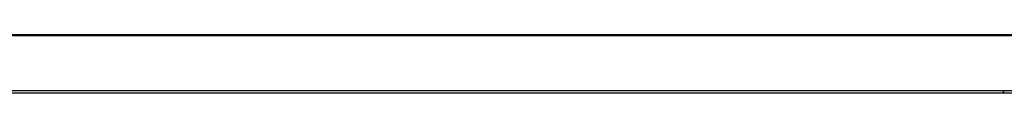
# Model space of a CAD drawing. Extents: x 244 to 525, y 95 to 246.
# Drawn here: x 358 to 377, y 245 to 246 of the extents above; entities that cross this region are included whole.
import ezdxf

# ---------------------------------------------------------------- set-up
doc = ezdxf.new("R2010")
doc.units = 0
doc.header["$LTSCALE"] = 0.5
doc.header["$MEASUREMENT"] = 0
doc.layers.get('0').update_dxf_attribs({"linetype": 'CONTINUOUS', "lineweight": 30})

msp = doc.modelspace()

# ---------------------------------------------------------------- linework, layer by layer
for p, q in [((377.37167, 245.78187), (350.43831, 245.78187)), ((377.37167, 245.76218), (350.43831, 245.76218)), ((377.37167, 245.76218), (377.37167, 245.78187)), ((377.37167, 245.78187), (377.37167, 245.76218)), ((411.18417, 245.78187), (377.37167, 245.78187)), ((411.18417, 245.76218), (377.37167, 245.76218)), ((377.37167, 244.69148), (343.60197, 244.69148)), ((377.37167, 244.64393), (343.60197, 244.64393)), ((377.37167, 244.69148), (377.37167, 244.64393)), ((377.37167, 244.64393), (377.37167, 244.69148)), ((411.18417, 244.69148), (377.37167, 244.69148)), ((411.18417, 244.64393), (377.37167, 244.64393))]:
    msp.add_line(p, q)

doc.saveas('drawing.dxf')
